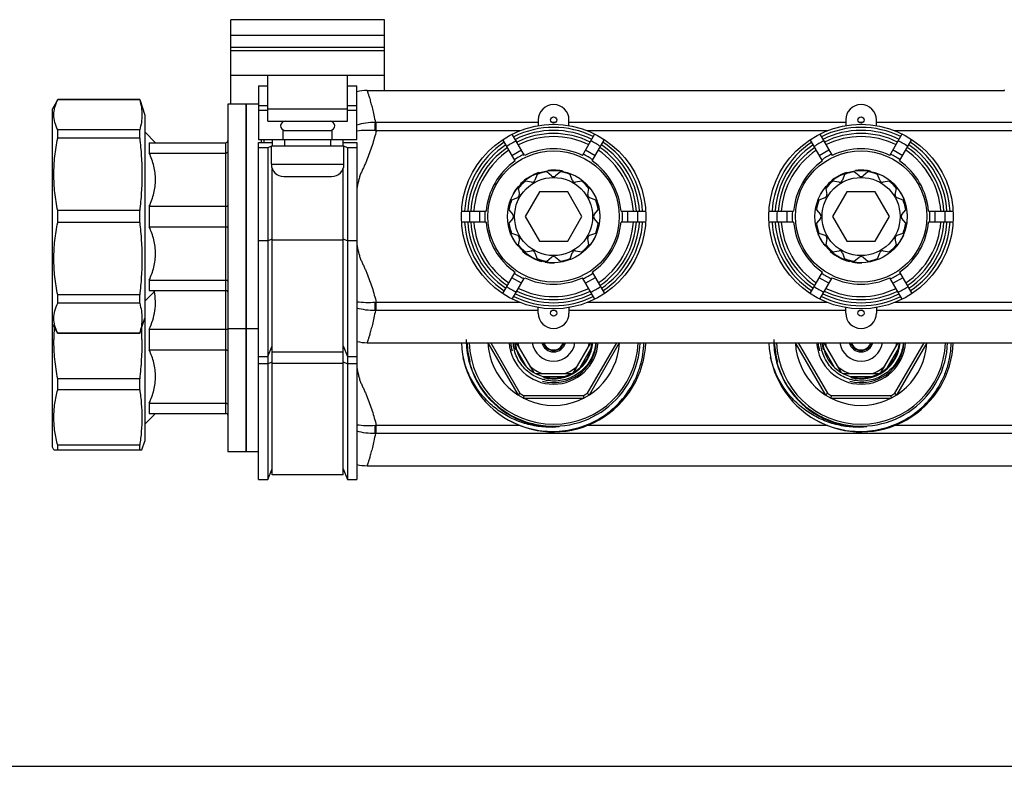
# Model space of a CAD drawing. Units: millimetres. Extents: x 0 to 841, y 0 to 594.
# Drawn here: x 193 to 353, y 0 to 121 of the extents above; entities that cross this region are included whole.
import ezdxf

# ---------------------------------------------------------------- set-up
doc = ezdxf.new("R2010")
doc.units = ezdxf.units.MM
doc.header["$LTSCALE"] = 46.255
doc.layers.get('0').update_dxf_attribs({"linetype": 'CONTINUOUS'})
doc.layers.add('A_STD', color=7, linetype='CONTINUOUS')
doc.layers.add('B_STD', color=7, linetype='CONTINUOUS')

msp = doc.modelspace()

# ---------------------------------------------------------------- linework, layer by layer
at = {"color": 7, "linetype": 'Continuous'}
for p, q in [((227.51, 107.61), (227.51, 118.86)), ((252.51, 109.86), (252.51, 118.86)), ((252.51, 116.86), (227.51, 116.86)), ((227.51, 116.36), (252.51, 116.36)), ((227.51, 112.36), (252.51, 112.36)), ((233.51, 104.86), (233.51, 112.36)), ((246.51, 104.86), (246.51, 112.36)), ((232.01, 110.61), (232.01, 101.86)), ((232.01, 110.61), (233.51, 110.61)), ((246.51, 110.61), (248.01, 110.61)), ((248.01, 101.86), (248.01, 110.61)), ((199.37, 108.36), (198.51, 106.86)), ((199.37, 108.33), (199.37, 108.36)), ((212.69, 108.36), (199.37, 108.36)), ((212.69, 108.33), (199.37, 108.33)), ((212.69, 108.33), (212.69, 108.36)), ((227.01, 107.61), (227.01, 51.11)), ((230.01, 107.61), (227.01, 107.61)), ((230.01, 107.61), (230.01, 51.11)), ((233.51, 107.36), (232.01, 107.36)), ((248.01, 107.37), (246.51, 107.37)), ((198.51, 51.86), (198.51, 106.86)), ((233.51, 106.61), (232.01, 106.61)), ((233.51, 106.86), (246.51, 106.86)), ((248.01, 106.61), (246.51, 106.61)), ((233.51, 104.86), (246.51, 104.86)), ((251.17, 103.32), (251.17, 104.65)), ((277.51, 104.65), (251.17, 104.65)), ((280.29, 104.65), (279.72, 104.65)), ((327.51, 104.65), (282.51, 104.65)), ((330.29, 104.65), (329.72, 104.65)), ((377.51, 104.65), (332.51, 104.65)), ((199.37, 102.09), (199.37, 103.46)), ((212.69, 103.46), (199.37, 103.46)), ((212.69, 102.09), (212.69, 103.46)), ((215.26, 101.36), (213.51, 103.11)), ((236.01, 101.86), (236.01, 103.36)), ((236.01, 103.36), (244.01, 103.36)), ((244.01, 101.86), (244.01, 103.36)), ((274.53, 103.32), (251.17, 103.32)), ((275.3, 99.3), (273.29, 102.77)), ((284.7, 99.3), (286.71, 102.78)), ((324.53, 103.32), (285.49, 103.32)), ((323.29, 102.77), (325.3, 99.3)), ((334.7, 99.3), (336.71, 102.78)), ((374.53, 103.32), (335.49, 103.32)), ((212.69, 102.09), (199.37, 102.09)), ((214.26, 101.36), (214.26, 99.69)), ((214.26, 101.36), (226.71, 101.36)), ((226.71, 57.36), (226.71, 101.36)), ((232.01, 101.86), (248.01, 101.86)), ((232.01, 46.61), (232.01, 101.38)), ((232.01, 101.38), (234.26, 101.38)), ((234.26, 101.86), (234.26, 100.86)), ((236.26, 101.86), (236.26, 100.86)), ((243.76, 100.86), (243.76, 101.86)), ((245.76, 100.86), (245.76, 101.86)), ((245.76, 101.38), (248.01, 101.38)), ((248.01, 101.38), (248.01, 46.61)), ((273.74, 98.4), (271.74, 101.87)), ((286.26, 98.4), (288.27, 101.88)), ((323.74, 98.4), (321.74, 101.87)), ((336.26, 98.4), (338.27, 101.88)), ((214.26, 99.69), (226.71, 99.69)), ((233.51, 100.55), (232.01, 100.55)), ((234.11, 100.8), (233.51, 100.55)), ((233.51, 100.55), (233.51, 46.61)), ((234.11, 97.86), (234.11, 100.86)), ((234.11, 100.86), (245.91, 100.86)), ((245.91, 97.86), (245.91, 100.86)), ((246.51, 100.55), (245.91, 100.8)), ((246.51, 100.55), (246.51, 46.61)), ((248.01, 100.55), (246.51, 100.55)), ((273.22, 99.3), (274.78, 100.2)), ((285.22, 100.2), (286.78, 99.3)), ((323.22, 99.3), (324.78, 100.2)), ((335.22, 100.2), (336.78, 99.3)), ((234.11, 97.86), (245.91, 97.86)), ((234.26, 47.36), (234.26, 97.1)), ((245.76, 47.36), (245.76, 97.1)), ((277.6, 96.52), (277.63, 96.47)), ((279.09, 96.85), (279.12, 96.81)), ((279.14, 96.86), (279.17, 96.81)), ((280.17, 96.91), (280.19, 96.86)), ((280.59, 96.88), (280.62, 96.83)), ((280.8, 96.87), (280.83, 96.81)), ((280.88, 96.86), (280.91, 96.8)), ((281.05, 96.83), (281.08, 96.78)), ((281.51, 96.76), (281.54, 96.7)), ((327.6, 96.52), (327.63, 96.47)), ((329.09, 96.85), (329.12, 96.81)), ((329.14, 96.86), (329.17, 96.81)), ((330.17, 96.91), (330.19, 96.86)), ((330.59, 96.88), (330.62, 96.83)), ((330.8, 96.87), (330.83, 96.81)), ((330.88, 96.86), (330.91, 96.8)), ((331.05, 96.83), (331.08, 96.78)), ((331.51, 96.76), (331.54, 96.7)), ((236.11, 95.86), (243.91, 95.86)), ((274.63, 94.66), (274.66, 94.62)), ((324.63, 94.66), (324.66, 94.62)), ((273.42, 93.04), (273.44, 93)), ((273.43, 93.07), (273.46, 93.02)), ((273.83, 93.7), (273.86, 93.65)), ((274.16, 94.14), (274.19, 94.09)), ((274.28, 94.28), (274.31, 94.23)), ((277.7, 93.36), (275.39, 89.36)), ((282.32, 93.36), (277.7, 93.36)), ((284.62, 89.36), (282.32, 93.36)), ((286.49, 93.22), (286.45, 93.22)), ((286.51, 93.2), (286.45, 93.2)), ((323.42, 93.04), (323.44, 93)), ((323.43, 93.07), (323.46, 93.02)), ((323.83, 93.7), (323.86, 93.65)), ((324.16, 94.14), (324.19, 94.09)), ((324.28, 94.28), (324.31, 94.23)), ((327.7, 93.36), (325.39, 89.36)), ((332.32, 93.36), (327.7, 93.36)), ((334.62, 89.36), (332.32, 93.36)), ((336.49, 93.22), (336.45, 93.22)), ((336.51, 93.2), (336.45, 93.2)), ((286.85, 92.54), (286.8, 92.54)), ((287.07, 92.03), (287.01, 92.03)), ((287.13, 91.86), (287.08, 91.86)), ((287.29, 91.36), (287.23, 91.36)), ((336.85, 92.54), (336.8, 92.54)), ((337.07, 92.03), (337.01, 92.03)), ((337.13, 91.86), (337.08, 91.86)), ((337.29, 91.36), (337.23, 91.36)), ((199.37, 88.39), (199.37, 90.32)), ((212.69, 90.32), (199.37, 90.32)), ((212.69, 88.39), (212.69, 90.32)), ((214.26, 91.03), (214.26, 87.69)), ((214.26, 91.03), (226.71, 91.03)), ((265.03, 90.25), (269.04, 90.25)), ((268.01, 88.45), (268.01, 90.25)), ((272.74, 90.46), (273.39, 89.68)), ((290.97, 90.25), (294.98, 90.25)), ((292.01, 90.25), (292.01, 88.45)), ((315.03, 90.25), (319.04, 90.25)), ((318.01, 88.45), (318.01, 90.25)), ((322.74, 90.46), (323.39, 89.68)), ((340.97, 90.25), (344.98, 90.25)), ((342.01, 90.25), (342.01, 88.45)), ((212.69, 88.39), (199.37, 88.39)), ((269.04, 88.45), (265.03, 88.45)), ((273.39, 89.04), (272.74, 88.26)), ((275.39, 89.36), (277.7, 85.36)), ((282.32, 85.36), (284.62, 89.36)), ((294.98, 88.45), (290.97, 88.45)), ((319.04, 88.45), (315.03, 88.45)), ((323.39, 89.04), (322.74, 88.26)), ((325.39, 89.36), (327.7, 85.36)), ((332.32, 85.36), (334.62, 89.36)), ((344.98, 88.45), (340.97, 88.45)), ((214.26, 87.69), (226.71, 87.69)), ((272.85, 86.96), (272.88, 87.02)), ((273.01, 86.52), (273.04, 86.58)), ((287.41, 87.86), (287.35, 87.86)), ((322.85, 86.96), (322.88, 87.02)), ((323.01, 86.52), (323.04, 86.58)), ((337.41, 87.86), (337.35, 87.86)), ((233.51, 85.41), (232.01, 85.41)), ((234.26, 85.71), (233.51, 85.41)), ((245.76, 85.54), (234.26, 85.54)), ((246.51, 85.41), (245.76, 85.71)), ((248.01, 85.41), (246.51, 85.41)), ((273.08, 86.36), (273.11, 86.41)), ((273.11, 86.29), (273.14, 86.34)), ((273.2, 86.1), (273.23, 86.15)), ((273.39, 85.72), (273.42, 85.77)), ((273.94, 84.86), (273.97, 84.9)), ((273.97, 84.82), (274, 84.87)), ((277.7, 85.36), (282.32, 85.36)), ((286.11, 84.92), (286.05, 84.92)), ((286.23, 85.09), (286.17, 85.09)), ((286.46, 85.44), (286.4, 85.44)), ((286.93, 86.36), (286.88, 86.36)), ((286.95, 86.4), (286.9, 86.4)), ((323.08, 86.36), (323.11, 86.41)), ((323.11, 86.29), (323.14, 86.34)), ((323.2, 86.1), (323.23, 86.15)), ((323.39, 85.72), (323.42, 85.77)), ((323.94, 84.86), (323.97, 84.9)), ((323.97, 84.82), (324, 84.87)), ((327.7, 85.36), (332.32, 85.36)), ((336.11, 84.92), (336.05, 84.92)), ((336.23, 85.09), (336.17, 85.09)), ((336.46, 85.44), (336.4, 85.44)), ((336.93, 86.36), (336.88, 86.36)), ((336.95, 86.4), (336.9, 86.4)), ((275.01, 83.7), (275.03, 83.74)), ((285.66, 84.36), (285.6, 84.36)), ((285.96, 84.71), (285.89, 84.71)), ((286.07, 84.85), (286, 84.85)), ((325.01, 83.7), (325.03, 83.74)), ((335.66, 84.36), (335.6, 84.36)), ((335.96, 84.71), (335.89, 84.71)), ((336.07, 84.85), (336, 84.85)), ((278.1, 82.05), (278.12, 82.1)), ((278.61, 81.94), (278.64, 81.98)), ((278.79, 81.91), (278.82, 81.95)), ((279.34, 81.84), (279.36, 81.88)), ((280.08, 81.81), (280.11, 81.86)), ((280.11, 81.81), (280.13, 81.85)), ((328.1, 82.05), (328.12, 82.1)), ((328.61, 81.94), (328.64, 81.98)), ((328.79, 81.91), (328.82, 81.95)), ((329.34, 81.84), (329.36, 81.88)), ((330.08, 81.81), (330.11, 81.86)), ((330.11, 81.81), (330.13, 81.85)), ((271.74, 76.84), (273.74, 80.32)), ((286.26, 80.31), (288.27, 76.84)), ((321.74, 76.84), (323.74, 80.32)), ((336.26, 80.31), (338.27, 76.84)), ((214.26, 79.03), (214.26, 77.36)), ((214.26, 79.03), (226.71, 79.03)), ((274.78, 78.52), (273.22, 79.42)), ((273.29, 75.94), (275.3, 79.42)), ((286.71, 75.94), (284.7, 79.41)), ((286.78, 79.41), (285.22, 78.51)), ((324.78, 78.52), (323.22, 79.42)), ((323.29, 75.94), (325.3, 79.42)), ((336.71, 75.94), (334.7, 79.41)), ((336.78, 79.41), (335.22, 78.51)), ((215.26, 77.36), (213.51, 75.61)), ((214.26, 77.36), (226.71, 77.36)), ((199.37, 75.26), (199.37, 76.62)), ((212.69, 76.62), (199.37, 76.62)), ((212.69, 75.26), (212.69, 76.62)), ((251.17, 74.07), (251.17, 75.4)), ((274.53, 75.4), (251.17, 75.4)), ((324.53, 75.4), (285.49, 75.4)), ((374.53, 75.4), (335.49, 75.4)), ((212.69, 75.26), (199.37, 75.26)), ((277.51, 74.07), (251.17, 74.07)), ((280.29, 74.07), (279.72, 74.07)), ((327.51, 74.07), (282.51, 74.07)), ((330.29, 74.07), (329.72, 74.07)), ((377.51, 74.07), (332.51, 74.07)), ((199.37, 70.36), (198.51, 71.86)), ((214.26, 71.03), (214.26, 67.69)), ((214.26, 71.03), (226.71, 71.03)), ((230.01, 71.11), (227.01, 71.11)), ((199.37, 70.36), (199.37, 70.38)), ((212.69, 70.38), (199.37, 70.38)), ((212.69, 70.36), (199.37, 70.36)), ((212.69, 70.36), (212.69, 70.38)), ((269.32, 68.86), (274.24, 60.34)), ((269.79, 68.86), (274.54, 60.63)), ((273.94, 68.86), (276.73, 64.04)), ((283.28, 64.04), (286.07, 68.86)), ((290.22, 68.86), (285.47, 60.63)), ((290.69, 68.86), (285.77, 60.34)), ((319.32, 68.86), (324.24, 60.34)), ((319.79, 68.86), (324.54, 60.63)), ((323.94, 68.86), (326.73, 64.04)), ((333.28, 64.04), (336.07, 68.86)), ((340.22, 68.86), (335.47, 60.63)), ((340.69, 68.86), (335.77, 60.34)), ((214.26, 67.69), (226.71, 67.69)), ((233.51, 66.61), (234.26, 68.36)), ((234.26, 67.36), (245.76, 67.36)), ((245.76, 68.36), (246.51, 66.61)), ((275.68, 64.84), (273.93, 67.87)), ((284.33, 64.84), (286.08, 67.87)), ((325.68, 64.84), (323.93, 67.87)), ((334.33, 64.84), (336.08, 67.87)), ((232.01, 66.61), (233.51, 66.61)), ((234.26, 65.71), (233.51, 65.41)), ((246.51, 65.41), (245.76, 65.71)), ((246.51, 66.61), (248.01, 66.61)), ((233.51, 65.41), (232.01, 65.41)), ((234.26, 65.54), (245.76, 65.54)), ((248.01, 65.41), (246.51, 65.41)), ((199.37, 61.21), (199.37, 62.99)), ((212.69, 62.99), (199.37, 62.99)), ((212.69, 61.21), (212.69, 62.99)), ((277.04, 63.86), (282.97, 63.86)), ((278.26, 63.36), (281.76, 63.36)), ((327.04, 63.86), (332.97, 63.86)), ((328.26, 63.36), (331.76, 63.36)), ((212.69, 61.21), (199.37, 61.21)), ((275.08, 59.86), (284.93, 59.86)), ((275.18, 60.26), (284.83, 60.26)), ((325.08, 59.86), (334.93, 59.86)), ((325.18, 60.26), (334.83, 60.26)), ((214.26, 59.03), (214.26, 57.36)), ((214.26, 59.03), (226.71, 59.03)), ((215.26, 57.36), (213.51, 55.61)), ((214.26, 57.36), (226.71, 57.36)), ((251.17, 54.07), (251.17, 55.4)), ((274.53, 55.4), (251.17, 55.4)), ((324.53, 55.4), (285.49, 55.4)), ((374.53, 55.4), (335.49, 55.4)), ((508.84, 54.07), (251.17, 54.07)), ((198.74, 51.46), (198.51, 51.86)), ((198.74, 51.46), (213.05, 51.46)), ((199.37, 51.46), (199.37, 52.2)), ((212.69, 52.2), (199.37, 52.2)), ((212.69, 51.46), (212.69, 52.2)), ((230.01, 51.11), (227.01, 51.11)), ((233.51, 46.61), (234.26, 48.36)), ((245.76, 48.36), (246.51, 46.61)), ((232.01, 46.61), (233.51, 46.61)), ((245.76, 47.36), (234.26, 47.36)), ((246.51, 46.61), (248.01, 46.61)), ((0, 0), (841, 0))]:
    msp.add_line(p, q, dxfattribs=at)
for centre, radius in [((280.01, 89.36), 15), ((330.01, 89.36), 15), ((280.01, 89.36), 10.68), ((330.01, 89.36), 10.68), ((280.01, 89.36), 7.5), ((330.01, 89.36), 7.5), ((280.01, 89.36), 6.35), ((330.01, 89.36), 6.35)]:
    msp.add_circle(centre, radius, dxfattribs=at)
for centre, radius, start, end in [((249.68, 102.86), 7, 90, 103.8403), ((236.36, 104.11), 0.75, 90, 265), ((243.66, 104.11), 0.75, 275, 90), ((251.17, 112.73), 8.09, 268.9226, 270.0008), ((251.91, 116.82), 13.52, 266.0483, 266.876), ((280.01, 89.36), 14.5, 63.5768, 116.4597), ((280.01, 89.36), 14, 63.7047, 116.3331), ((280.01, 89.36), 13.5, 63.8421, 116.197), ((330.01, 89.36), 14.5, 63.5768, 116.4597), ((330.01, 89.36), 14, 63.7047, 116.3331), ((330.01, 89.36), 13.5, 63.8421, 116.197), ((226.71, 101.66), 0.3, 270, 360), ((280.01, 89.36), 14.5, 123.5768, 176.4597), ((280.01, 89.36), 14, 123.7047, 176.3331), ((280.01, 89.36), 13.7, 116.2526, 123.786), ((280.01, 89.36), 13, 63.9902, 116.0505), ((280.01, 89.36), 13.7, 56.2526, 63.786), ((280.01, 89.36), 14, 3.6669, 56.3331), ((280.01, 89.36), 14.5, 3.5403, 56.4597), ((330.01, 89.36), 14.5, 123.5768, 176.4597), ((330.01, 89.36), 14, 123.7047, 176.3331), ((330.01, 89.36), 13.7, 116.2526, 123.786), ((330.01, 89.36), 13, 63.9902, 116.0505), ((330.01, 89.36), 13.7, 56.2526, 63.786), ((330.01, 89.36), 14, 3.6669, 56.3331), ((330.01, 89.36), 14.5, 3.5403, 56.4597), ((280.01, 89.36), 13.5, 123.8421, 176.197), ((280.01, 89.36), 13, 123.9902, 176.0505), ((280.01, 89.36), 11, 64.7172, 115.331), ((280.01, 89.36), 13, 3.9495, 56.0505), ((280.01, 89.36), 13.5, 3.803, 56.197), ((330.01, 89.36), 13.5, 123.8421, 176.197), ((330.01, 89.36), 13, 123.9902, 176.0505), ((330.01, 89.36), 11, 64.7172, 115.331), ((330.01, 89.36), 13, 3.9495, 56.0505), ((330.01, 89.36), 13.5, 3.803, 56.197), ((236.11, 97.86), 2, 180, 270), ((243.91, 97.86), 2, 270, 360), ((280.01, 89.36), 11, 124.7172, 175.331), ((280.01, 89.36), 11, 4.669, 55.331), ((330.01, 89.36), 11, 124.7172, 175.331), ((330.01, 89.36), 11, 4.669, 55.331), ((280.01, 89.36), 7.55, 108.5405, 135.3611), ((280.01, 89.36), 7.55, 83.3853, 96.9349), ((280.01, 89.36), 7.55, 78.5282, 83.3789), ((330.01, 89.36), 7.55, 108.5405, 135.3611), ((330.01, 89.36), 7.55, 83.3853, 96.9349), ((330.01, 89.36), 7.55, 78.5282, 83.3789), ((280.01, 89.36), 7.55, 139.3371, 150.764), ((280.01, 89.36), 7.55, 19.3371, 30.764), ((330.01, 89.36), 7.55, 139.3371, 150.764), ((330.01, 89.36), 7.55, 19.3371, 30.764), ((280.01, 89.36), 7.55, 348.5405, 15.3611), ((330.01, 89.36), 7.55, 348.5405, 15.3611), ((280.01, 89.36), 13.7, 176.2526, 183.786), ((273.01, 89.36), 0.5, 320.1334, 39.8666), ((280.01, 89.36), 13.7, 356.214, 3.7474), ((330.01, 89.36), 13.7, 176.2526, 183.786), ((323.01, 89.36), 0.5, 320.1334, 39.8666), ((330.01, 89.36), 13.7, 356.214, 3.7474), ((280.01, 89.36), 14.5, 183.5768, 236.4232), ((280.01, 89.36), 14, 183.7047, 236.2953), ((280.01, 89.36), 13.5, 183.8421, 236.1579), ((280.01, 89.36), 13, 183.9902, 236.0098), ((280.01, 89.36), 11, 184.7172, 235.2828), ((280.01, 89.36), 11, 304.669, 355.2828), ((280.01, 89.36), 13, 303.9495, 356.0098), ((280.01, 89.36), 13.5, 303.803, 356.1579), ((280.01, 89.36), 14, 303.6669, 356.2953), ((280.01, 89.36), 14.5, 303.5403, 356.4232), ((330.01, 89.36), 14.5, 183.5768, 236.4232), ((330.01, 89.36), 14, 183.7047, 236.2953), ((330.01, 89.36), 13.5, 183.8421, 236.1579), ((330.01, 89.36), 13, 183.9902, 236.0098), ((330.01, 89.36), 11, 184.7172, 235.2828), ((330.01, 89.36), 11, 304.669, 355.2828), ((330.01, 89.36), 13, 303.9495, 356.0098), ((330.01, 89.36), 13.5, 303.803, 356.1579), ((330.01, 89.36), 14, 303.6669, 356.2953), ((330.01, 89.36), 14.5, 303.5403, 356.4232), ((280.01, 89.36), 7.55, 198.5282, 216.9349), ((330.01, 89.36), 7.55, 198.5282, 216.9349), ((280.01, 89.36), 7.55, 318.5282, 336.9349), ((330.01, 89.36), 7.55, 318.5282, 336.9349), ((280.01, 89.36), 7.55, 228.5405, 255.3611), ((330.01, 89.36), 7.55, 228.5405, 255.3611), ((280.01, 89.36), 7.55, 259.3371, 270.764), ((330.01, 89.36), 7.55, 259.3371, 270.764), ((280.01, 89.36), 11, 244.669, 295.2828), ((330.01, 89.36), 11, 244.669, 295.2828), ((226.71, 77.06), 0.3, 0, 90), ((280.01, 89.36), 13.7, 236.214, 243.7474), ((280.01, 89.36), 13.5, 243.803, 296.1579), ((280.01, 89.36), 13, 243.9495, 296.0098), ((280.01, 89.36), 13.7, 296.214, 303.7474), ((330.01, 89.36), 13.7, 236.214, 243.7474), ((330.01, 89.36), 13.5, 243.803, 296.1579), ((330.01, 89.36), 13, 243.9495, 296.0098), ((330.01, 89.36), 13.7, 296.214, 303.7474), ((251.91, 61.89), 13.53, 93.1241, 93.9515), ((280.01, 89.36), 14.5, 243.5403, 296.4232), ((280.01, 89.36), 14, 243.6669, 296.2953), ((330.01, 89.36), 14.5, 243.5403, 296.4232), ((330.01, 89.36), 14, 243.6669, 296.2953), ((251.17, 65.98), 8.08, 89.999, 91.0773), ((230.02, 69.35), 31.28, 176.3475, 179.9913), ((157.57, 69.35), 55.49, 0.0039, 2.0569), ((249.68, 75.86), 7, 256.1597, 270), ((280.01, 69.36), 15, 181.9102, 240.8082), ((280.09, 69.51), 14.29, 180.6045, 195.4982), ((280.01, 69.36), 14.21, 182.0177, 194.992), ((280.01, 69.36), 13.75, 182.0845, 357.9155), ((280.01, 69.36), 10.7, 182.6786, 357.3214), ((280.01, 69.36), 7.25, 183.9573, 356.0427), ((280.01, 69.36), 15, 241.3214, 358.0898), ((280.01, 69.36), 6.25, 184.5895, 355.4105), ((280.01, 69.36), 5.8, 184.9464, 191.4914), ((280.01, 69.36), 3.5, 188.2157, 351.7843), ((280.01, 69.36), 2, 194.4883, 345.5117), ((280.01, 69.36), 1.77, 196.4163, 343.5838), ((280.01, 69.36), 1.67, 197.39, 342.6098), ((280.01, 69.36), 5.8, 348.5086, 355.0537), ((330.01, 69.36), 15, 181.9102, 240.8082), ((330.09, 69.51), 14.29, 180.6045, 195.4982), ((330.01, 69.36), 14.21, 182.0177, 194.992), ((330.01, 69.36), 13.75, 182.0845, 357.9155), ((330.01, 69.36), 10.7, 182.6786, 357.3214), ((330.01, 69.36), 7.25, 183.9573, 356.0427), ((330.01, 69.36), 15, 241.3214, 358.0898), ((330.01, 69.36), 6.25, 184.5895, 355.4105), ((330.01, 69.36), 5.8, 184.9464, 191.4914), ((330.01, 69.36), 3.5, 188.2157, 351.7843), ((330.01, 69.36), 2, 194.4883, 345.5117), ((330.01, 69.36), 1.77, 196.4163, 343.5838), ((330.01, 69.36), 1.67, 197.39, 342.6098), ((330.01, 69.36), 5.8, 348.5086, 355.0537), ((280.01, 69.36), 14.21, 194.9926, 251.9929), ((330.01, 69.36), 14.21, 194.9926, 251.9929), ((280.01, 69.36), 5.8, 228.5086, 251.4914), ((280.01, 69.36), 5.8, 288.5086, 311.4914), ((330.01, 69.36), 5.8, 228.5086, 251.4914), ((330.01, 69.36), 5.8, 288.5086, 311.4914), ((280.01, 69.36), 10.3, 237.9331, 242.0669), ((280.01, 69.36), 10.3, 297.9331, 302.0669), ((330.01, 69.36), 10.3, 237.9331, 242.0669), ((330.01, 69.36), 10.3, 297.9331, 302.0669), ((226.71, 57.06), 0.3, 0, 90), ((251.91, 41.89), 13.53, 93.1241, 93.9515), ((280.01, 69.36), 14.21, 251.9915, 254.9866), ((280.11, 69.66), 14.42, 252.0014, 255.0543), ((280.01, 69.36), 14.21, 254.9884, 271.3262), ((330.01, 69.36), 14.21, 251.9915, 254.9866), ((330.11, 69.66), 14.42, 252.0014, 255.0543), ((330.01, 69.36), 14.21, 254.9884, 271.3262), ((251.17, 45.98), 8.08, 89.999, 91.0773), ((249.68, 55.86), 7, 256.1597, 270)]:
    msp.add_arc(centre, radius, start, end, dxfattribs=at)
at = {"color": 2, "linetype": 'Continuous'}
for centre, radius, start, end in [((280.01, 69.36), 14.08, 182.0351, 195), ((280.01, 69.36), 7, 184.0961, 195), ((280.01, 69.36), 6.38, 184.4918, 195), ((280.01, 69.36), 14.08, 255, 357.9649), ((280.01, 69.36), 7, 255, 355.9039), ((280.01, 69.36), 6.38, 255, 355.5077), ((330.01, 69.36), 14.08, 182.0351, 195), ((330.01, 69.36), 7, 184.0961, 195), ((330.01, 69.36), 6.38, 184.4918, 195), ((330.01, 69.36), 14.08, 255, 357.9649), ((330.01, 69.36), 7, 255, 355.9039), ((330.01, 69.36), 6.38, 255, 355.5077)]:
    msp.add_arc(centre, radius, start, end, dxfattribs=at)
at = {"color": 7, "linetype": 'Continuous'}
for points, knots in [([(249.68, 109.86), (249.68, 109.86), (249.68, 109.85), (249.69, 109.83), (249.7, 109.81), (249.71, 109.75), (249.75, 109.65), (249.79, 109.51), (249.85, 109.32), (249.93, 109.09), (250.01, 108.82), (250.14, 108.38), (250.32, 107.73), (250.55, 106.84), (250.79, 105.79), (250.95, 105.05), (251.02, 104.65)], [0, 0, 0, 0, 0.00103, 0.004122, 0.009273, 0.016478, 0.037032, 0.065727, 0.10248, 0.147192, 0.199737, 0.25998, 0.402936, 0.574767, 0.774212, 1, 1, 1, 1]), ([(198.74, 105.89), (198.74, 106.31), (198.86, 107.16), (199.18, 107.95), (199.37, 108.33)], [0, 0, 0, 0, 0.487053, 1, 1, 1, 1]), ([(212.69, 108.33), (212.81, 107.93), (212.99, 107.13), (213.05, 106.3), (213.05, 105.89)], [0, 0, 0, 0, 0.504355, 1, 1, 1, 1]), ([(199.37, 103.46), (199.18, 103.84), (198.86, 104.63), (198.74, 105.48), (198.74, 105.89)], [0, 0, 0, 0, 0.512948, 1, 1, 1, 1]), ([(213.05, 105.89), (213.05, 105.49), (212.99, 104.66), (212.81, 103.86), (212.69, 103.46)], [0, 0, 0, 0, 0.495645, 1, 1, 1, 1]), ([(251.02, 104.65), (250.51, 104.65), (249.49, 104.58), (248.49, 104.37), (248.01, 104.23)], [0, 0, 0, 0, 0.508144, 1, 1, 1, 1]), ([(250.98, 103.33), (250.98, 103.58), (251, 104.02), (251.01, 104.46), (251.02, 104.65)], [0, 0, 0, 0, 0.566971, 1, 1, 1, 1]), ([(250.98, 103.33), (250.47, 103.36), (249.48, 103.39), (248.49, 103.31), (248.01, 103.24)], [0, 0, 0, 0, 0.511483, 1, 1, 1, 1]), ([(251.17, 103.32), (251.07, 102.91), (250.86, 102.11), (250.5, 100.91), (250.09, 99.72), (249.72, 98.75), (249.4, 97.98), (249.14, 97.41), (248.92, 96.94), (248.74, 96.57), (248.62, 96.28), (248.51, 95.98), (248.39, 95.58), (248.2, 94.88), (248.08, 94.27), (248.01, 93.86)], [0, 0, 0, 0, 0.125004, 0.250006, 0.375008, 0.500008, 0.562511, 0.625014, 0.687517, 0.718769, 0.750014, 0.781264, 0.812515, 0.875015, 1, 1, 1, 1]), ([(199.37, 90.32), (199.17, 91.29), (198.85, 93.24), (198.68, 96.21), (198.85, 99.17), (199.17, 101.13), (199.37, 102.09)], [0, 0, 0, 0, 0.250212, 0.5, 0.749788, 1, 1, 1, 1]), ([(212.69, 102.09), (212.81, 101.12), (212.99, 99.16), (213.08, 96.21), (212.99, 93.26), (212.81, 91.3), (212.69, 90.32)], [0, 0, 0, 0, 0.250068, 0.5, 0.749932, 1, 1, 1, 1]), ([(214.26, 91.03), (214.56, 91.71), (215.07, 93.12), (215.35, 95.36), (215.07, 97.59), (214.56, 99), (214.26, 99.69)], [0, 0, 0, 0, 0.251522, 0.5, 0.748478, 1, 1, 1, 1]), ([(226.71, 99.69), (226.74, 99.69), (226.82, 99.7), (226.92, 99.74), (226.99, 99.8), (227.01, 99.86), (227.01, 99.89)], [0, 0, 0, 0, 0.295579, 0.566173, 0.798369, 1, 1, 1, 1]), ([(226.71, 91.03), (226.74, 91.03), (226.82, 91.03), (226.91, 91.05), (226.98, 91.08), (227.01, 91.11), (227.01, 91.13)], [0, 0, 0, 0, 0.350267, 0.651375, 0.868315, 1, 1, 1, 1]), ([(199.37, 76.62), (199.17, 77.59), (198.85, 79.54), (198.68, 82.51), (198.85, 85.47), (199.17, 87.43), (199.37, 88.39)], [0, 0, 0, 0, 0.250212, 0.5, 0.749788, 1, 1, 1, 1]), ([(212.69, 88.39), (212.81, 87.42), (212.99, 85.46), (213.08, 82.51), (212.99, 79.56), (212.81, 77.6), (212.69, 76.62)], [0, 0, 0, 0, 0.250068, 0.5, 0.749932, 1, 1, 1, 1]), ([(214.26, 79.03), (214.56, 79.71), (215.07, 81.12), (215.35, 83.36), (215.07, 85.59), (214.56, 87), (214.26, 87.69)], [0, 0, 0, 0, 0.251522, 0.5, 0.748478, 1, 1, 1, 1]), ([(226.71, 87.69), (226.74, 87.69), (226.82, 87.68), (226.91, 87.66), (226.98, 87.64), (227.01, 87.6), (227.01, 87.59)], [0, 0, 0, 0, 0.350267, 0.651375, 0.868315, 1, 1, 1, 1]), ([(248.01, 84.86), (248.08, 84.45), (248.2, 83.84), (248.39, 83.13), (248.51, 82.73), (248.62, 82.44), (248.74, 82.15), (248.92, 81.77), (249.14, 81.3), (249.4, 80.73), (249.72, 79.96), (250.09, 78.99), (250.5, 77.81), (250.86, 76.61), (251.07, 75.8), (251.17, 75.4)], [0, 0, 0, 0, 0.124985, 0.187485, 0.218736, 0.249986, 0.281231, 0.312483, 0.374986, 0.437489, 0.499992, 0.624992, 0.749994, 0.874996, 1, 1, 1, 1]), ([(226.71, 79.03), (226.74, 79.03), (226.82, 79.02), (226.92, 78.98), (226.99, 78.91), (227.01, 78.85), (227.01, 78.83)], [0, 0, 0, 0, 0.295579, 0.566173, 0.798369, 1, 1, 1, 1]), ([(214.26, 71.03), (214.68, 71.99), (215.17, 73.51), (215.3, 75.62), (215.18, 76.66), (215.07, 77.17)], [0, 0, 0, 0, 0.50191, 0.750806, 1, 1, 1, 1]), ([(250.98, 75.39), (250.47, 75.35), (249.48, 75.33), (248.49, 75.4), (248.01, 75.47)], [0, 0, 0, 0, 0.511496, 1, 1, 1, 1]), ([(251.02, 74.07), (251.01, 74.26), (251, 74.7), (250.98, 75.14), (250.98, 75.39)], [0, 0, 0, 0, 0.433029, 1, 1, 1, 1]), ([(199.37, 70.38), (199.18, 70.77), (198.86, 71.56), (198.68, 72.82), (198.86, 74.08), (199.18, 74.87), (199.37, 75.26)], [0, 0, 0, 0, 0.256475, 0.5, 0.743525, 1, 1, 1, 1]), ([(212.69, 75.26), (212.81, 74.86), (212.99, 74.05), (213.08, 72.82), (212.99, 71.59), (212.81, 70.78), (212.69, 70.38)], [0, 0, 0, 0, 0.252178, 0.5, 0.747822, 1, 1, 1, 1]), ([(251.02, 74.07), (250.51, 74.07), (249.49, 74.13), (248.49, 74.34), (248.01, 74.48)], [0, 0, 0, 0, 0.508157, 1, 1, 1, 1]), ([(251.02, 74.07), (250.95, 73.67), (250.79, 72.92), (250.55, 71.88), (250.35, 71.1), (250.2, 70.56), (250.1, 70.21), (250.01, 69.9), (249.93, 69.63), (249.85, 69.4), (249.8, 69.23), (249.77, 69.12), (249.74, 69.05), (249.72, 68.99), (249.71, 68.95), (249.7, 68.91), (249.69, 68.88), (249.68, 68.87), (249.68, 68.86), (249.68, 68.86), (249.68, 68.86), (249.68, 68.86)], [0, 0, 0, 0, 0.225788, 0.425233, 0.597063, 0.672235, 0.740021, 0.800264, 0.852809, 0.89752, 0.934274, 0.949634, 0.962969, 0.974267, 0.983522, 0.990728, 0.995878, 0.997682, 0.99897, 0.999742, 1, 1, 1, 1]), ([(226.71, 71.03), (226.77, 71.03), (226.86, 71.04), (226.96, 71.07), (227, 71.1), (227, 71.11)], [0, 0, 0, 0, 0.628545, 0.853841, 1, 1, 1, 1]), ([(199.37, 62.99), (199.17, 64.04), (198.85, 66.15), (198.74, 68.29), (198.74, 69.36)], [0, 0, 0, 0, 0.500014, 1, 1, 1, 1]), ([(213.05, 69.36), (213.05, 68.29), (212.99, 66.17), (212.81, 64.04), (212.69, 62.99)], [0, 0, 0, 0, 0.499997, 1, 1, 1, 1]), ([(272.69, 56.26), (273.8, 55.66), (276.18, 54.73), (279.98, 54.27), (283.77, 54.79), (287.31, 56.25), (290.37, 58.55), (292.35, 61.06), (293.5, 63.31), (294.15, 65.1), (294.56, 66.96), (294.67, 68.22), (294.69, 68.86)], [0, 0, 0, 0, 0.124941, 0.24988, 0.374815, 0.499749, 0.624683, 0.749615, 0.812209, 0.874803, 0.937396, 1, 1, 1, 1]), ([(286.87, 68.86), (286.84, 68.44), (286.69, 67.61), (286.24, 66.43), (285.58, 65.34), (284.74, 64.4), (283.73, 63.63), (282.6, 63.06), (281.39, 62.7), (280.13, 62.58), (278.87, 62.7), (277.65, 63.04), (276.52, 63.61), (275.52, 64.38), (274.68, 65.33), (274.03, 66.41), (273.6, 67.6), (273.47, 68.44), (273.44, 68.86)], [0, 0, 0, 0, 0.062518, 0.125015, 0.187516, 0.250016, 0.312519, 0.37502, 0.437518, 0.500017, 0.562517, 0.625014, 0.687511, 0.750007, 0.812502, 0.874999, 0.937491, 1, 1, 1, 1]), ([(322.69, 56.26), (323.8, 55.66), (326.18, 54.73), (329.98, 54.27), (333.77, 54.79), (337.31, 56.25), (340.37, 58.55), (342.35, 61.06), (343.5, 63.31), (344.15, 65.1), (344.56, 66.96), (344.67, 68.22), (344.69, 68.86)], [0, 0, 0, 0, 0.124941, 0.24988, 0.374815, 0.499749, 0.624683, 0.749615, 0.812209, 0.874803, 0.937396, 1, 1, 1, 1]), ([(336.87, 68.86), (336.84, 68.44), (336.69, 67.61), (336.24, 66.43), (335.58, 65.34), (334.74, 64.4), (333.73, 63.63), (332.6, 63.06), (331.39, 62.7), (330.13, 62.58), (328.87, 62.7), (327.65, 63.04), (326.52, 63.61), (325.52, 64.38), (324.68, 65.33), (324.03, 66.41), (323.6, 67.6), (323.47, 68.44), (323.44, 68.86)], [0, 0, 0, 0, 0.062518, 0.125015, 0.187516, 0.250016, 0.312519, 0.37502, 0.437518, 0.500017, 0.562517, 0.625014, 0.687511, 0.750007, 0.812502, 0.874999, 0.937491, 1, 1, 1, 1]), ([(214.26, 59.03), (214.56, 59.71), (215.07, 61.12), (215.35, 63.36), (215.07, 65.59), (214.56, 67), (214.26, 67.69)], [0, 0, 0, 0, 0.251522, 0.5, 0.748478, 1, 1, 1, 1]), ([(226.71, 67.69), (226.74, 67.69), (226.82, 67.68), (226.91, 67.66), (226.98, 67.64), (227.01, 67.6), (227.01, 67.59)], [0, 0, 0, 0, 0.350267, 0.651375, 0.868315, 1, 1, 1, 1]), ([(280.33, 55.15), (279.49, 55.1), (277.77, 55.14), (275.26, 55.67), (272.88, 56.63), (270.71, 57.99), (268.81, 59.71), (267.23, 61.73), (266.02, 63.99), (265.49, 65.62), (265.29, 66.45)], [0, 0, 0, 0, 0.124991, 0.249979, 0.374975, 0.499974, 0.624977, 0.749983, 0.874987, 1, 1, 1, 1]), ([(266.31, 65.69), (266.63, 64.56), (267.53, 62.38), (269.65, 59.54), (272.39, 57.31), (274.54, 56.31), (275.65, 55.95)], [0, 0, 0, 0, 0.250068, 0.500077, 0.750047, 1, 1, 1, 1]), ([(330.33, 55.15), (329.49, 55.1), (327.77, 55.14), (325.26, 55.67), (322.88, 56.63), (320.71, 57.99), (318.81, 59.71), (317.23, 61.73), (316.02, 63.99), (315.49, 65.62), (315.29, 66.45)], [0, 0, 0, 0, 0.124991, 0.249979, 0.374975, 0.499974, 0.624977, 0.749983, 0.874987, 1, 1, 1, 1]), ([(316.31, 65.69), (316.63, 64.56), (317.53, 62.38), (319.65, 59.54), (322.39, 57.31), (324.54, 56.31), (325.65, 55.95)], [0, 0, 0, 0, 0.250068, 0.500077, 0.750047, 1, 1, 1, 1]), ([(248.01, 64.86), (248.08, 64.45), (248.2, 63.84), (248.39, 63.13), (248.51, 62.73), (248.62, 62.44), (248.74, 62.15), (248.92, 61.77), (249.14, 61.3), (249.4, 60.73), (249.72, 59.96), (250.09, 58.99), (250.5, 57.81), (250.86, 56.61), (251.07, 55.8), (251.17, 55.4)], [0, 0, 0, 0, 0.124985, 0.187485, 0.218736, 0.249986, 0.281231, 0.312483, 0.374986, 0.437489, 0.499992, 0.624992, 0.749994, 0.874996, 1, 1, 1, 1]), ([(199.37, 52.2), (199.17, 52.93), (198.85, 54.42), (198.68, 56.7), (198.85, 58.98), (199.17, 60.47), (199.37, 61.21)], [0, 0, 0, 0, 0.251181, 0.5, 0.748819, 1, 1, 1, 1]), ([(212.69, 61.21), (212.81, 60.46), (212.99, 58.96), (213.08, 56.7), (212.99, 54.44), (212.81, 52.94), (212.69, 52.2)], [0, 0, 0, 0, 0.250382, 0.5, 0.749618, 1, 1, 1, 1]), ([(274.54, 60.63), (274.52, 60.61), (274.48, 60.57), (274.43, 60.52), (274.38, 60.47), (274.33, 60.43), (274.3, 60.4), (274.28, 60.38), (274.26, 60.37), (274.25, 60.36), (274.25, 60.35), (274.24, 60.35), (274.24, 60.34), (274.24, 60.34)], [0, 0, 0, 0, 0.192195, 0.37797, 0.549967, 0.701873, 0.827666, 0.878995, 0.921856, 0.955733, 0.980187, 0.995001, 1, 1, 1, 1]), ([(275.18, 60.26), (275.17, 60.23), (275.16, 60.18), (275.14, 60.11), (275.13, 60.04), (275.11, 59.98), (275.1, 59.94), (275.09, 59.91), (275.09, 59.89), (275.09, 59.88), (275.08, 59.87), (275.08, 59.86), (275.08, 59.86), (275.08, 59.86)], [0, 0, 0, 0, 0.192195, 0.37797, 0.549967, 0.701873, 0.827666, 0.878995, 0.921856, 0.955733, 0.980187, 0.995001, 1, 1, 1, 1]), ([(284.83, 60.26), (284.84, 60.23), (284.85, 60.18), (284.87, 60.11), (284.88, 60.04), (284.9, 59.98), (284.91, 59.94), (284.92, 59.91), (284.92, 59.89), (284.92, 59.88), (284.93, 59.87), (284.93, 59.86), (284.93, 59.86), (284.93, 59.86)], [0, 0, 0, 0, 0.192195, 0.37797, 0.549967, 0.701873, 0.827666, 0.878995, 0.921856, 0.955733, 0.980187, 0.995001, 1, 1, 1, 1]), ([(285.47, 60.63), (285.49, 60.61), (285.53, 60.57), (285.58, 60.52), (285.64, 60.47), (285.68, 60.43), (285.71, 60.4), (285.73, 60.38), (285.75, 60.37), (285.76, 60.36), (285.77, 60.35), (285.77, 60.35), (285.77, 60.34), (285.77, 60.34)], [0, 0, 0, 0, 0.192195, 0.37797, 0.549967, 0.701873, 0.827666, 0.878995, 0.921856, 0.955733, 0.980187, 0.995001, 1, 1, 1, 1]), ([(324.54, 60.63), (324.52, 60.61), (324.48, 60.57), (324.43, 60.52), (324.38, 60.47), (324.33, 60.43), (324.3, 60.4), (324.28, 60.38), (324.26, 60.37), (324.25, 60.36), (324.25, 60.35), (324.24, 60.35), (324.24, 60.34), (324.24, 60.34)], [0, 0, 0, 0, 0.192195, 0.37797, 0.549967, 0.701873, 0.827666, 0.878995, 0.921856, 0.955733, 0.980187, 0.995001, 1, 1, 1, 1]), ([(325.18, 60.26), (325.17, 60.23), (325.16, 60.18), (325.14, 60.11), (325.13, 60.04), (325.11, 59.98), (325.1, 59.94), (325.09, 59.91), (325.09, 59.89), (325.09, 59.88), (325.08, 59.87), (325.08, 59.86), (325.08, 59.86), (325.08, 59.86)], [0, 0, 0, 0, 0.192195, 0.37797, 0.549967, 0.701873, 0.827666, 0.878995, 0.921856, 0.955733, 0.980187, 0.995001, 1, 1, 1, 1]), ([(334.83, 60.26), (334.84, 60.23), (334.85, 60.18), (334.87, 60.11), (334.88, 60.04), (334.9, 59.98), (334.91, 59.94), (334.92, 59.91), (334.92, 59.89), (334.92, 59.88), (334.93, 59.87), (334.93, 59.86), (334.93, 59.86), (334.93, 59.86)], [0, 0, 0, 0, 0.192195, 0.37797, 0.549967, 0.701873, 0.827666, 0.878995, 0.921856, 0.955733, 0.980187, 0.995001, 1, 1, 1, 1]), ([(335.47, 60.63), (335.49, 60.61), (335.53, 60.57), (335.58, 60.52), (335.64, 60.47), (335.68, 60.43), (335.71, 60.4), (335.73, 60.38), (335.75, 60.37), (335.76, 60.36), (335.77, 60.35), (335.77, 60.35), (335.77, 60.34), (335.77, 60.34)], [0, 0, 0, 0, 0.192195, 0.37797, 0.549967, 0.701873, 0.827666, 0.878995, 0.921856, 0.955733, 0.980187, 0.995001, 1, 1, 1, 1]), ([(226.71, 59.03), (226.74, 59.03), (226.82, 59.02), (226.92, 58.98), (226.99, 58.91), (227.01, 58.85), (227.01, 58.83)], [0, 0, 0, 0, 0.295579, 0.566173, 0.798369, 1, 1, 1, 1]), ([(250.98, 55.39), (250.47, 55.35), (249.48, 55.33), (248.49, 55.4), (248.01, 55.47)], [0, 0, 0, 0, 0.511496, 1, 1, 1, 1]), ([(251.02, 54.07), (250.51, 54.07), (249.49, 54.13), (248.49, 54.34), (248.01, 54.48)], [0, 0, 0, 0, 0.508157, 1, 1, 1, 1]), ([(251.02, 54.07), (251.01, 54.26), (251, 54.7), (250.98, 55.14), (250.98, 55.39)], [0, 0, 0, 0, 0.433029, 1, 1, 1, 1]), ([(276.39, 55.73), (276.59, 55.67), (277.01, 55.57), (277.65, 55.45), (278.19, 55.37), (278.61, 55.32), (278.94, 55.29), (279.26, 55.26), (279.58, 55.24), (279.85, 55.24), (280.07, 55.23), (280.23, 55.23), (280.37, 55.23), (280.48, 55.23), (280.56, 55.23), (280.62, 55.23), (280.68, 55.23), (280.72, 55.23), (280.76, 55.23), (280.8, 55.23), (280.83, 55.23), (280.86, 55.23), (280.88, 55.23), (280.89, 55.23), (280.9, 55.23), (280.91, 55.23), (280.92, 55.22), (280.92, 55.22), (280.93, 55.22), (280.92, 55.22), (280.91, 55.21), (280.91, 55.21), (280.9, 55.21), (280.89, 55.21), (280.87, 55.21), (280.85, 55.2), (280.82, 55.2), (280.78, 55.19), (280.74, 55.19), (280.7, 55.18), (280.64, 55.18), (280.58, 55.17), (280.47, 55.16), (280.39, 55.15), (280.33, 55.15)], [0, 0, 0, 0, 0.125129, 0.250257, 0.375384, 0.437951, 0.500517, 0.563082, 0.625645, 0.688207, 0.719486, 0.750764, 0.782039, 0.797675, 0.813309, 0.828941, 0.836755, 0.844568, 0.852379, 0.860186, 0.867987, 0.871883, 0.875774, 0.877715, 0.879652, 0.881581, 0.883473, 0.884425, 0.885085, 0.885953, 0.886907, 0.888812, 0.890739, 0.892674, 0.894613, 0.898499, 0.906286, 0.914083, 0.921886, 0.929691, 0.937499, 0.95312, 0.968744, 1, 1, 1, 1]), ([(326.39, 55.73), (326.59, 55.67), (327.01, 55.57), (327.65, 55.45), (328.19, 55.37), (328.61, 55.32), (328.94, 55.29), (329.26, 55.26), (329.58, 55.24), (329.85, 55.24), (330.07, 55.23), (330.23, 55.23), (330.37, 55.23), (330.48, 55.23), (330.56, 55.23), (330.62, 55.23), (330.68, 55.23), (330.72, 55.23), (330.76, 55.23), (330.8, 55.23), (330.83, 55.23), (330.86, 55.23), (330.88, 55.23), (330.89, 55.23), (330.9, 55.23), (330.91, 55.23), (330.92, 55.22), (330.92, 55.22), (330.93, 55.22), (330.92, 55.22), (330.91, 55.21), (330.91, 55.21), (330.9, 55.21), (330.89, 55.21), (330.87, 55.21), (330.85, 55.2), (330.82, 55.2), (330.78, 55.19), (330.74, 55.19), (330.7, 55.18), (330.64, 55.18), (330.58, 55.17), (330.47, 55.16), (330.39, 55.15), (330.33, 55.15)], [0, 0, 0, 0, 0.125129, 0.250257, 0.375384, 0.437951, 0.500517, 0.563082, 0.625645, 0.688207, 0.719486, 0.750764, 0.782039, 0.797675, 0.813309, 0.828941, 0.836755, 0.844568, 0.852379, 0.860186, 0.867987, 0.871883, 0.875774, 0.877715, 0.879652, 0.881581, 0.883473, 0.884425, 0.885085, 0.885953, 0.886907, 0.888812, 0.890739, 0.892674, 0.894613, 0.898499, 0.906286, 0.914083, 0.921886, 0.929691, 0.937499, 0.95312, 0.968744, 1, 1, 1, 1]), ([(251.02, 54.07), (250.95, 53.67), (250.79, 52.92), (250.55, 51.88), (250.35, 51.1), (250.2, 50.56), (250.1, 50.21), (250.01, 49.9), (249.93, 49.63), (249.85, 49.4), (249.8, 49.23), (249.77, 49.12), (249.74, 49.05), (249.72, 48.99), (249.71, 48.95), (249.7, 48.91), (249.69, 48.88), (249.68, 48.87), (249.68, 48.86), (249.68, 48.86), (249.68, 48.86), (249.68, 48.86)], [0, 0, 0, 0, 0.225788, 0.425233, 0.597063, 0.672235, 0.740021, 0.800264, 0.852809, 0.89752, 0.934274, 0.949634, 0.962969, 0.974267, 0.983522, 0.990728, 0.995878, 0.997682, 0.99897, 0.999742, 1, 1, 1, 1])]:
    msp.add_open_spline(points, degree=3, knots=knots, dxfattribs=at)
at = {"layer": 'A_STD', "color": 7, "linetype": 'Continuous'}
for p, q in [((227.51, 118.86), (227.51, 121.36)), ((252.51, 121.36), (227.51, 121.36)), ((252.51, 118.86), (252.51, 121.36)), ((227.51, 118.86), (252.51, 118.86)), ((249.68, 109.86), (353.31, 109.86)), ((353.31, 109.85), (353.31, 109.95)), ((212.69, 108.36), (213.51, 105.86)), ((230.01, 51.11), (230.01, 107.61)), ((232.01, 107.61), (230.01, 107.61)), ((213.51, 105.86), (213.51, 52.86)), ((277.51, 105.06), (277.51, 104.15)), ((282.51, 104.15), (282.51, 105.06)), ((327.51, 105.06), (327.51, 104.15)), ((332.51, 104.15), (332.51, 105.06)), ((232.51, 101.38), (232.51, 101.86)), ((232.96, 101.38), (232.96, 101.86)), ((277.32, 96.2), (276.98, 95.25)), ((279.69, 95.97), (278.91, 96.62)), ((281.11, 96.62), (280.33, 95.97)), ((283.04, 95.25), (282.69, 96.2)), ((327.32, 96.2), (326.98, 95.25)), ((329.69, 95.97), (328.91, 96.62)), ((331.11, 96.62), (330.33, 95.97)), ((333.04, 95.25), (332.69, 96.2)), ((276.42, 94.93), (275.42, 95.1)), ((284.59, 95.1), (283.59, 94.93)), ((326.42, 94.93), (325.42, 95.1)), ((334.59, 95.1), (333.59, 94.93)), ((274.26, 93.94), (274.44, 92.94)), ((285.58, 92.94), (285.75, 93.94)), ((324.26, 93.94), (324.44, 92.94)), ((335.58, 92.94), (335.75, 93.94)), ((274.12, 92.39), (273.16, 92.04)), ((286.85, 92.04), (285.9, 92.39)), ((324.12, 92.39), (323.16, 92.04)), ((336.85, 92.04), (335.9, 92.39)), ((286.62, 89.68), (287.27, 90.46)), ((336.62, 89.68), (337.27, 90.46)), ((287.27, 88.26), (286.62, 89.04)), ((337.27, 88.26), (336.62, 89.04)), ((273.16, 86.68), (274.12, 86.33)), ((285.9, 86.33), (286.85, 86.68)), ((323.16, 86.68), (324.12, 86.33)), ((335.9, 86.33), (336.85, 86.68)), ((274.44, 85.77), (274.26, 84.77)), ((285.75, 84.77), (285.58, 85.77)), ((324.44, 85.77), (324.26, 84.77)), ((335.75, 84.77), (335.58, 85.77)), ((275.42, 83.61), (276.42, 83.79)), ((276.98, 83.47), (277.32, 82.51)), ((282.69, 82.51), (283.04, 83.47)), ((283.59, 83.79), (284.59, 83.61)), ((325.42, 83.61), (326.42, 83.79)), ((326.98, 83.47), (327.32, 82.51)), ((332.69, 82.51), (333.04, 83.47)), ((333.59, 83.79), (334.59, 83.61)), ((278.91, 82.09), (279.69, 82.74)), ((280.33, 82.74), (281.11, 82.09)), ((328.91, 82.09), (329.69, 82.74)), ((330.33, 82.74), (331.11, 82.09)), ((277.51, 73.66), (277.51, 74.57)), ((282.51, 74.57), (282.51, 73.66)), ((327.51, 73.66), (327.51, 74.57)), ((332.51, 74.57), (332.51, 73.66)), ((212.7, 70.38), (213.51, 72.86)), ((232.01, 71.11), (230.01, 71.11)), ((249.68, 68.86), (356.18, 68.86)), ((213.05, 51.46), (213.51, 52.86)), ((232.01, 51.11), (230.01, 51.11)), ((249.68, 48.86), (356.18, 48.86))]:
    msp.add_line(p, q, dxfattribs=at)
for centre, radius, start, end in [((280.01, 105.06), 2.5, 0, 180), ((330.01, 105.06), 2.5, 0, 180), ((280.01, 89.36), 11.2, 115.4128, 124.6345), ((280.01, 89.36), 11.2, 55.4128, 64.6345), ((330.01, 89.36), 11.2, 115.4128, 124.6345), ((330.01, 89.36), 11.2, 55.4128, 64.6345), ((280.01, 89.36), 7.35, 98.6072, 111.3928), ((280.01, 89.36), 7.35, 68.6072, 81.3928), ((330.01, 89.36), 7.35, 98.6072, 111.3928), ((330.01, 89.36), 7.35, 68.6072, 81.3928), ((280.01, 89.36), 7.35, 128.6072, 141.3928), ((276.51, 95.42), 0.5, 260.1334, 339.8666), ((280.01, 96.36), 0.5, 230.1334, 309.8666), ((283.51, 95.42), 0.5, 200.1334, 279.8666), ((280.01, 89.36), 7.35, 38.6072, 51.3928), ((330.01, 89.36), 7.35, 128.6072, 141.3928), ((326.51, 95.42), 0.5, 260.1334, 339.8666), ((330.01, 96.36), 0.5, 230.1334, 309.8666), ((333.51, 95.42), 0.5, 200.1334, 279.8666), ((330.01, 89.36), 7.35, 38.6072, 51.3928), ((273.94, 92.86), 0.5, 290.1334, 9.8666), ((286.07, 92.86), 0.5, 170.1334, 249.8666), ((323.94, 92.86), 0.5, 290.1334, 9.8666), ((336.07, 92.86), 0.5, 170.1334, 249.8666), ((280.01, 89.36), 7.35, 158.6072, 171.3928), ((280.01, 89.36), 7.35, 8.6072, 21.3928), ((330.01, 89.36), 7.35, 158.6072, 171.3928), ((330.01, 89.36), 7.35, 8.6072, 21.3928), ((280.01, 89.36), 11.2, 175.4128, 184.6345), ((287.01, 89.36), 0.5, 140.1334, 219.8666), ((280.01, 89.36), 11.2, 355.3656, 4.5871), ((330.01, 89.36), 11.2, 175.4128, 184.6345), ((337.01, 89.36), 0.5, 140.1334, 219.8666), ((330.01, 89.36), 11.2, 355.3656, 4.5871), ((280.01, 89.36), 7.35, 188.6072, 201.3928), ((280.01, 89.36), 7.35, 338.6072, 351.3928), ((330.01, 89.36), 7.35, 188.6072, 201.3928), ((330.01, 89.36), 7.35, 338.6072, 351.3928), ((273.94, 85.86), 0.5, 350.1334, 69.8666), ((286.07, 85.86), 0.5, 110.1334, 189.8666), ((323.94, 85.86), 0.5, 350.1334, 69.8666), ((336.07, 85.86), 0.5, 110.1334, 189.8666), ((280.01, 89.36), 7.35, 218.6072, 231.3928), ((276.51, 83.3), 0.5, 20.1334, 99.8666), ((283.51, 83.3), 0.5, 80.1334, 159.8666), ((280.01, 89.36), 7.35, 308.6072, 321.3928), ((330.01, 89.36), 7.35, 218.6072, 231.3928), ((326.51, 83.3), 0.5, 20.1334, 99.8666), ((333.51, 83.3), 0.5, 80.1334, 159.8666), ((330.01, 89.36), 7.35, 308.6072, 321.3928), ((280.01, 89.36), 7.35, 248.6072, 261.3928), ((280.01, 82.36), 0.5, 50.1334, 129.8666), ((280.01, 89.36), 7.35, 278.6072, 291.3928), ((330.01, 89.36), 7.35, 248.6072, 261.3928), ((330.01, 82.36), 0.5, 50.1334, 129.8666), ((330.01, 89.36), 7.35, 278.6072, 291.3928), ((280.01, 89.36), 11.2, 235.3656, 244.5871), ((280.01, 89.36), 11.2, 295.3656, 304.5871), ((330.01, 89.36), 11.2, 235.3656, 244.5871), ((330.01, 89.36), 11.2, 295.3656, 304.5871), ((280.01, 73.66), 2.5, 180, 360), ((330.01, 73.66), 2.5, 180, 360)]:
    msp.add_arc(centre, radius, start, end, dxfattribs=at)
at = {"layer": 'B_STD', "color": 7, "linetype": 'Continuous'}
for centre in [(280.01, 105.06), (330.01, 105.06), (280.01, 73.66), (330.01, 73.66)]:
    msp.add_circle(centre, 0.5, dxfattribs=at)

doc.saveas('drawing.dxf')
